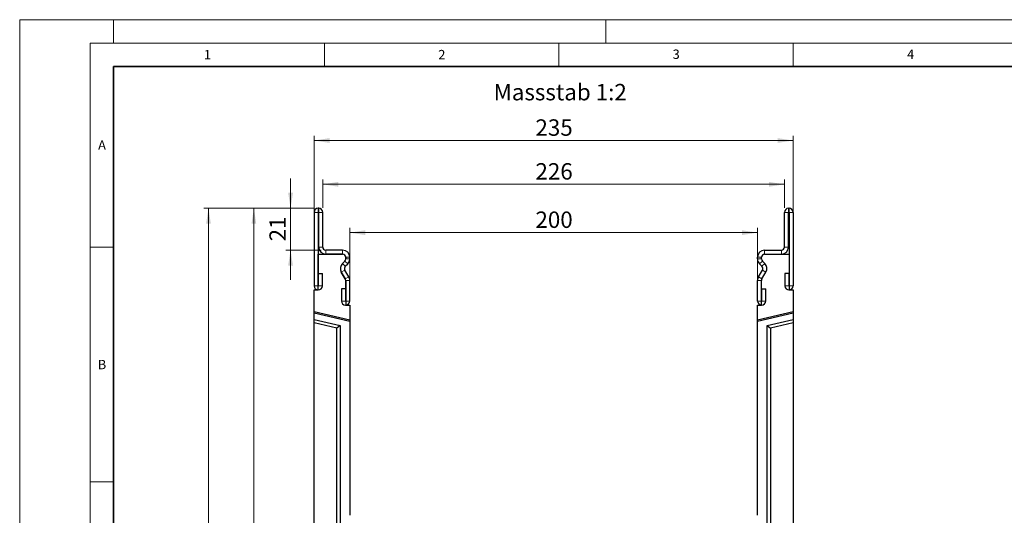
# Model space of a CAD drawing. Units: millimetres. Extents: x 0 to 420, y 0 to 297.
# Drawn here: x 0 to 210, y 191 to 297 of the extents above; entities that cross this region are included whole.
import ezdxf

# ---------------------------------------------------------------- set-up
doc = ezdxf.new("R2010")
doc.units = ezdxf.units.MM
doc.styles.add('SLDTEXTSTYLE0', font='TXT', dxfattribs={"width": 0.605})
doc.styles.add('SLDTEXTSTYLE1', font='TXT', dxfattribs={"width": 0.75})
doc.dimstyles.new('SLDDIMSTYLE0', dxfattribs={"dimtxt": 3.5, "dimasz": 3.302, "dimexe": 0, "dimexo": 0.0625, "dimgap": 0.875, "dimtad": 1, "dimlfac": 2.3, "dimrnd": 1e-09, "dimzin": 12, "dimdsep": 46, "dimtxsty": 'SLDTEXTSTYLE1', "dimsah": 1, "dimcen": 0.09, "dimadec": 0, "dimazin": 3, "dimtfac": 1, "dimtofl": 0, "dimtmove": 0, "dimatfit": 3, "dimfxl": 1, "dimfrac": 2, "dimtolj": 1, "dimtzin": 12, "dimarcsym": 0})
doc.dimstyles.new('SLDDIMSTYLE1', dxfattribs={"dimtxt": 3.5, "dimasz": 3.302, "dimexe": 0, "dimexo": 0.0625, "dimgap": 0.875, "dimtad": 1, "dimdec": 0, "dimlfac": 2.3, "dimrnd": 1e-09, "dimzin": 12, "dimdsep": 46, "dimtxsty": 'SLDTEXTSTYLE1', "dimsah": 1, "dimcen": 0.09, "dimadec": 0, "dimazin": 3, "dimtfac": 1, "dimtdec": 0, "dimtofl": 0, "dimtmove": 0, "dimatfit": 3, "dimfxl": 1, "dimfrac": 2, "dimtolj": 1, "dimtzin": 12, "dimarcsym": 0})
doc.dimstyles.new('SLDDIMSTYLE2', dxfattribs={"dimtxt": 3.5, "dimasz": 3.302, "dimexe": 0, "dimexo": 0.0625, "dimgap": 0.875, "dimtad": 1, "dimdec": 0, "dimlfac": 2.3, "dimrnd": 1e-09, "dimzin": 12, "dimdsep": 46, "dimtxsty": 'SLDTEXTSTYLE1', "dimsah": 1, "dimcen": 0.09, "dimadec": 0, "dimazin": 3, "dimtfac": 1, "dimtdec": 0, "dimtmove": 0, "dimatfit": 0, "dimfxl": 1, "dimfrac": 2, "dimtolj": 1, "dimtzin": 12, "dimarcsym": 0})

# ---------------------------------------------------------------- blocks, each defined once
blk = doc.blocks.new('_D')
at = {"color": 179, "linetype": 'Continuous', "lineweight": 18}
for p, q in [((70.4, 237.14), (70.4, 252.61)), ((157.35, 237.14), (157.35, 252.61)), ((70.4, 251.61), (157.35, 251.61))]:
    blk.add_line(p, q, dxfattribs=at)
for points in [[(70.4, 251.61), (73.7, 251.1), (73.7, 252.12)], [(157.35, 251.61), (154.05, 252.12), (154.05, 251.1)]]:
    blk.add_solid(points, dxfattribs=at)
at = {"color": 179, "linetype": 'Continuous', "lineweight": 18, "insert": (110, 256.12), "char_height": 3.5, "attachment_point": 1, "style": 'SLDTEXTSTYLE1'}
blk.add_mtext('200', dxfattribs=at)
blk = doc.blocks.new('_D_1')
at = {"color": 179, "linetype": 'Continuous', "lineweight": 18}
for p, q in [((64.64, 256.93), (64.64, 262.91)), ((163.11, 256.93), (163.11, 262.91)), ((64.64, 261.91), (163.11, 261.91))]:
    blk.add_line(p, q, dxfattribs=at)
for points in [[(64.64, 261.91), (67.94, 261.4), (67.94, 262.42)], [(163.11, 261.91), (159.81, 262.42), (159.81, 261.4)]]:
    blk.add_solid(points, dxfattribs=at)
at = {"color": 179, "linetype": 'Continuous', "lineweight": 18, "insert": (110, 266.42), "char_height": 3.5, "attachment_point": 1, "style": 'SLDTEXTSTYLE1'}
blk.add_mtext('226', dxfattribs=at)
blk = doc.blocks.new('_D_2')
at = {"color": 179, "linetype": 'Continuous', "lineweight": 18}
for p, q in [((62.79, 240.4), (62.79, 272.25)), ((62.79, 271.25), (164.96, 271.25)), ((164.96, 240.4), (164.96, 272.25))]:
    blk.add_line(p, q, dxfattribs=at)
for points in [[(62.79, 271.25), (66.09, 270.74), (66.09, 271.76)], [(164.96, 271.25), (161.66, 271.76), (161.66, 270.74)]]:
    blk.add_solid(points, dxfattribs=at)
at = {"color": 179, "linetype": 'Continuous', "lineweight": 18, "insert": (110, 275.76), "char_height": 3.5, "attachment_point": 1, "style": 'SLDTEXTSTYLE1'}
blk.add_mtext('235', dxfattribs=at)
blk = doc.blocks.new('_D_4')
at = {"color": 179, "linetype": 'Continuous', "lineweight": 18}
for p, q in [((62.66, 256.8), (48.95, 256.8)), ((49.95, 108.97), (49.95, 256.8)), ((112.87, 108.97), (48.95, 108.97))]:
    blk.add_line(p, q, dxfattribs=at)
for centre, start, end in [((47.17, 181.21), 63.4349, 116.5651), ((47.17, 184.56), 243.4349, 296.5651)]:
    blk.add_arc(centre, 6.21, start, end, dxfattribs=at)
for points in [[(49.95, 256.8), (49.44, 253.49), (50.45, 253.49)], [(49.95, 108.97), (50.45, 112.27), (49.44, 112.27)]]:
    blk.add_solid(points, dxfattribs=at)
at = {"color": 179, "linetype": 'Continuous', "lineweight": 18, "insert": (45.44, 179), "char_height": 3.5, "attachment_point": 1, "rotation": 90, "style": 'SLDTEXTSTYLE1'}
blk.add_mtext('340', dxfattribs=at)
blk = doc.blocks.new('_D_5')
at = {"color": 179, "linetype": 'Continuous', "lineweight": 18}
for p, q in [((62.66, 256.8), (39.27, 256.8)), ((40.27, 93.75), (40.27, 256.8)), ((61.79, 93.75), (39.27, 93.75))]:
    blk.add_line(p, q, dxfattribs=at)
for centre, start, end in [((37.49, 173.6), 63.4349, 116.5651), ((37.49, 176.95), 243.4349, 296.5651)]:
    blk.add_arc(centre, 6.21, start, end, dxfattribs=at)
for points in [[(40.27, 256.8), (39.76, 253.49), (40.77, 253.49)], [(40.27, 93.75), (40.77, 97.05), (39.76, 97.05)]]:
    blk.add_solid(points, dxfattribs=at)
at = {"color": 179, "linetype": 'Continuous', "lineweight": 18, "insert": (35.75, 171.39), "char_height": 3.5, "attachment_point": 1, "rotation": 90, "style": 'SLDTEXTSTYLE1'}
blk.add_mtext('375', dxfattribs=at)
blk = doc.blocks.new('_D_6')
at = {"color": 179, "linetype": 'Continuous', "lineweight": 18}
for p, q in [((57.77, 256.8), (57.77, 263.15)), ((62.66, 256.8), (56.77, 256.8)), ((57.77, 247.88), (57.77, 256.8)), ((64.29, 247.88), (56.77, 247.88)), ((57.77, 247.88), (57.77, 241.53))]:
    blk.add_line(p, q, dxfattribs=at)
for points in [[(57.77, 256.8), (58.28, 260.1), (57.26, 260.1)], [(57.77, 247.88), (57.26, 244.58), (58.28, 244.58)]]:
    blk.add_solid(points, dxfattribs=at)
at = {"color": 179, "linetype": 'Continuous', "lineweight": 18, "insert": (53.26, 249.75), "char_height": 3.5, "attachment_point": 1, "rotation": 90, "style": 'SLDTEXTSTYLE1'}
blk.add_mtext('21', dxfattribs=at)

msp = doc.modelspace()

# ---------------------------------------------------------------- linework, layer by layer
at = {"color": 7, "linetype": 'Continuous', "lineweight": 18}
for p, q in [((0, 0), (0, 297)), ((0, 297), (420, 297)), ((20, 292), (20, 297)), ((125, 292), (125, 297)), ((15, 292), (415, 292)), ((15, 292), (15, 5)), ((65, 292), (65, 287)), ((115, 292), (115, 287)), ((165, 292), (165, 287)), ((15, 248.5), (20, 248.5)), ((15, 198.5), (20, 198.5))]:
    msp.add_line(p, q, dxfattribs=at)
at = {"color": 7, "linetype": 'Continuous', "lineweight": 35}
for p, q in [((20, 287), (20, 10)), ((410, 287), (20, 287))]:
    msp.add_line(p, q, dxfattribs=at)
at = {"color": 7, "linetype": 'Continuous', "lineweight": 25}
for p, q in [((63.7664, 256.7955), (63.6577, 256.7955)), ((163.9829, 256.7955), (164.0916, 256.7955)), ((62.7881, 255.9259), (62.7881, 240.295)), ((63.6573, 255.9259), (63.6573, 240.295)), ((63.7664, 255.9263), (63.6577, 255.9263)), ((63.7668, 248.5346), (63.7668, 255.9259)), ((64.636, 248.5346), (64.636, 255.9259)), ((163.1133, 248.5346), (163.1133, 255.9259)), ((163.9825, 248.5346), (163.9825, 255.9259)), ((163.9829, 255.9263), (164.0916, 255.9263)), ((164.092, 255.9259), (164.092, 240.295)), ((164.9612, 255.9259), (164.9612, 240.295)), ((68.8751, 247.8824), (65.2881, 247.8824)), ((158.8742, 247.8824), (162.4612, 247.8824)), ((63.6573, 247.0133), (68.8747, 247.0133)), ((63.6573, 239.4046), (63.6573, 247.0133)), ((68.8751, 247.0133), (65.2881, 247.0133)), ((69.5268, 246.3611), (69.5268, 246.0119)), ((69.5277, 245.9964), (69.5277, 246.3607)), ((70.3968, 245.9964), (70.3968, 246.3607)), ((157.3525, 245.9964), (157.3525, 246.3607)), ((158.2216, 245.9964), (158.2216, 246.3607)), ((158.2225, 246.0119), (158.2225, 246.3611)), ((158.8742, 247.0133), (162.4612, 247.0133)), ((158.8747, 247.0133), (164.092, 247.0133)), ((164.092, 247.0133), (164.092, 239.4046)), ((68.8318, 245.0451), (69.3368, 245.5501)), ((69.3373, 245.5476), (68.8333, 245.042)), ((70.193, 242.1706), (69.3427, 243.6433)), ((69.4463, 244.4305), (69.9513, 244.9355)), ((157.5564, 242.1706), (158.4066, 243.6433)), ((158.303, 244.4305), (157.798, 244.9355)), ((158.916, 245.042), (158.412, 245.5476)), ((158.9175, 245.0451), (158.4126, 245.5501)), ((63.7007, 240.295), (63.7007, 242.8824)), ((63.7007, 242.8824), (64.5699, 242.8824)), ((64.5699, 240.295), (64.5699, 242.8824)), ((69.4403, 241.736), (68.59, 243.2087)), ((68.5923, 243.2091), (69.4407, 241.7353)), ((158.3086, 241.7353), (159.157, 243.2091)), ((158.309, 241.736), (159.1593, 243.2087)), ((163.1794, 242.8824), (163.1794, 240.295)), ((164.0486, 242.8824), (163.1794, 242.8824)), ((164.0486, 242.8824), (164.0486, 240.295)), ((62.7877, 239.4046), (63.6573, 239.4046)), ((62.7877, 234.8092), (62.7877, 239.4046)), ((68.6151, 239.6215), (68.6151, 237.0342)), ((69.4842, 239.6215), (68.6151, 239.6215)), ((69.4842, 239.6215), (69.4842, 237.0342)), ((69.5268, 241.4097), (69.5268, 236.1437)), ((69.5277, 237.0342), (69.5277, 241.4097)), ((70.3968, 237.0342), (70.3968, 241.4097)), ((157.3525, 237.0342), (157.3525, 241.4097)), ((158.2216, 237.0342), (158.2216, 241.4097)), ((158.2225, 236.1437), (158.2225, 241.4097)), ((158.2651, 237.0342), (158.2651, 239.6215)), ((158.2651, 239.6215), (159.1342, 239.6215)), ((159.1342, 237.0342), (159.1342, 239.6215)), ((164.092, 239.4046), (164.9616, 239.4046)), ((164.9616, 239.4046), (164.9616, 234.8092)), ((69.5268, 236.1437), (70.3964, 236.1437)), ((70.3964, 236.1437), (70.3964, 233.0526)), ((157.3529, 236.1437), (158.2225, 236.1437)), ((157.3529, 233.0526), (157.3529, 236.1437)), ((62.7877, 234.4523), (62.7877, 234.8092)), ((62.7877, 234.8092), (70.3964, 233.0526)), ((70.3964, 232.6956), (62.7877, 234.4523)), ((62.7877, 233.1136), (62.7877, 234.4523)), ((62.7877, 233.1136), (68.3342, 231.8331)), ((62.7877, 232.3996), (62.7877, 233.1136)), ((157.3529, 233.0526), (164.9616, 234.8092)), ((164.9616, 234.4523), (157.3529, 232.6956)), ((159.4151, 231.8331), (164.9616, 233.1136)), ((164.9616, 234.8092), (164.9616, 234.4523)), ((164.9616, 234.4523), (164.9616, 233.1136)), ((164.9616, 233.1136), (164.9616, 232.3996)), ((67.6385, 231.2797), (62.7877, 232.3996)), ((62.7877, 143.1872), (62.7877, 232.3996)), ((68.3342, 231.8331), (67.6385, 231.2797)), ((67.6385, 186.4309), (67.6385, 231.2797)), ((68.3342, 231.8331), (68.3342, 186.4453)), ((70.3964, 233.0526), (70.3964, 232.6956)), ((70.3964, 232.6956), (70.3964, 191.3611)), ((157.3529, 232.6956), (157.3529, 233.0526)), ((157.3529, 191.3611), (157.3529, 232.6956)), ((159.4151, 186.4453), (159.4151, 231.8331)), ((159.4151, 231.8331), (160.1108, 231.2797)), ((164.9616, 232.3996), (160.1108, 231.2797)), ((160.1108, 231.2797), (160.1108, 186.4309)), ((164.9616, 232.3996), (164.9616, 143.1872))]:
    msp.add_line(p, q, dxfattribs=at)
at = {"color": 8, "linetype": 'Continuous', "lineweight": 18}
for p, q in [((63.6577, 256.7955), (63.6577, 255.9263)), ((63.7664, 255.9263), (63.7664, 256.7955)), ((163.9829, 256.7955), (163.9829, 255.9263)), ((164.0916, 255.9263), (164.0916, 256.7955)), ((63.6573, 255.9259), (62.7881, 255.9259)), ((64.636, 255.9259), (63.7668, 255.9259)), ((163.9825, 255.9259), (163.1133, 255.9259)), ((164.9612, 255.9259), (164.092, 255.9259)), ((63.7668, 248.5346), (64.636, 248.5346)), ((65.2881, 247.8824), (65.2881, 247.0133)), ((68.8751, 247.0133), (68.8751, 247.8824)), ((158.8742, 247.8824), (158.8742, 247.0133)), ((162.4612, 247.0133), (162.4612, 247.8824)), ((163.1133, 248.5346), (163.9825, 248.5346)), ((70.3968, 246.3607), (69.5277, 246.3607)), ((69.5277, 245.9964), (70.3968, 245.9964)), ((70.3965, 245.9708), (69.5277, 245.9941)), ((158.2216, 246.3607), (157.3525, 246.3607)), ((157.3525, 245.9964), (158.2216, 245.9964)), ((158.2216, 245.9941), (157.3528, 245.9708)), ((69.3427, 243.6433), (68.59, 243.2087)), ((68.8318, 245.0451), (69.4463, 244.4305)), ((69.9513, 244.9355), (69.3368, 245.5501)), ((158.4126, 245.5501), (157.798, 244.9355)), ((158.303, 244.4305), (158.9175, 245.0451)), ((159.1593, 243.2087), (158.4066, 243.6433)), ((69.4403, 241.736), (70.193, 242.1706)), ((157.5564, 242.1706), (158.309, 241.736)), ((63.6573, 240.295), (62.7881, 240.295)), ((63.7007, 240.295), (64.5699, 240.295)), ((70.3968, 241.4097), (69.5277, 241.4097)), ((158.2216, 241.4097), (157.3525, 241.4097)), ((164.0486, 240.295), (163.1794, 240.295)), ((164.092, 240.295), (164.9612, 240.295)), ((69.4842, 237.0342), (68.6151, 237.0342)), ((69.5277, 237.0342), (70.3968, 237.0342)), ((158.2216, 237.0342), (157.3525, 237.0342)), ((158.2651, 237.0342), (159.1342, 237.0342))]:
    msp.add_line(p, q, dxfattribs=at)
at = {"color": 7, "linetype": 'Continuous', "lineweight": 25}
for centre, radius, start, end in [((63.6577, 255.9259), 0.8696, 90, 180), ((63.7664, 255.9259), 0.8696, 360, 90), ((163.9829, 255.9259), 0.8696, 90, 180), ((164.0916, 255.9259), 0.8696, 0, 90), ((63.6577, 255.9259), 0.000435, 90, 180), ((63.7664, 255.9259), 0.000435, 0, 90), ((163.9829, 255.9259), 0.000435, 90, 180), ((164.0916, 255.9259), 0.000435, 0, 90), ((65.2881, 248.5346), 1.5213, 180, 270), ((65.2881, 248.5346), 0.6522, 180, 270), ((68.8751, 246.3607), 1.5217, 0.000004, 90), ((158.8742, 246.3607), 1.5217, 90, 179.999996), ((162.4612, 248.5346), 1.5213, 270, 0), ((162.4612, 248.5346), 0.6522, 270, 0), ((68.8747, 246.3611), 0.6522, 0, 90), ((68.8751, 246.3607), 0.6526, 0.000004, 90), ((68.8753, 246.0115), 0.6526, 315, 358.46611), ((68.8635, 246.0119), 0.6633, 315.58311, 0), ((69.4407, 245.9964), 0.087, 358.46611, 0), ((68.8753, 246.0115), 1.5217, 315, 358.46611), ((69.4407, 245.9964), 0.9561, 358.46611, 360), ((158.3086, 245.9964), 0.9561, 180, 181.53389), ((158.874, 246.0115), 1.5217, 181.53389, 225), ((158.8742, 246.3607), 0.6526, 90, 179.999996), ((158.3086, 245.9964), 0.087, 180, 181.53389), ((158.874, 246.0115), 0.6526, 181.53389, 225), ((158.8747, 246.3611), 0.6522, 90, 180), ((158.8858, 246.0119), 0.6633, 180, 224.41689), ((69.9075, 243.9694), 1.5213, 135, 210), ((69.9108, 243.968), 1.5213, 135.091893, 209.926703), ((69.9075, 243.9694), 0.6522, 135, 210), ((157.8418, 243.9694), 0.6522, 330, 45), ((157.8385, 243.968), 1.5213, 330.073297, 44.908107), ((157.8418, 243.9694), 1.5213, 330, 45), ((68.8751, 241.4097), 0.6526, 360, 30), ((68.8807, 241.4129), 0.6461, 359.714162, 29.926703), ((68.8751, 241.4097), 1.5217, 360, 30), ((158.8742, 241.4097), 1.5217, 150, 180), ((158.8742, 241.4097), 0.6526, 150, 180), ((158.8686, 241.4129), 0.6461, 150.073297, 180.285838), ((63.679, 240.295), 0.8909, 180, 360), ((63.679, 240.295), 0.0217, 180, 0), ((164.0703, 240.295), 0.8909, 180, 0), ((164.0703, 240.295), 0.0217, 180, 0), ((69.506, 237.0342), 0.8909, 180, 360), ((69.506, 237.0342), 0.0217, 180, 0), ((158.2433, 237.0342), 0.8909, 180, 0), ((158.2433, 237.0342), 0.0217, 180, 0)]:
    msp.add_arc(centre, radius, start, end, dxfattribs=at)

# ---------------------------------------------------------------- texts
at = {"color": 7, "linetype": 'Continuous', "lineweight": 18, "char_height": 2, "attachment_point": 2, "style": 'SLDTEXTSTYLE0'}
for s, insert in [('1', (40.051, 290.553)), ('2', (90.0332, 290.5567)), ('3', (140.0166, 290.6379)), ('4', (190.03, 290.6343)), ('A', (17.561, 271.2966)), ('B', (17.5517, 224.4926))]:
    msp.add_mtext(s, dxfattribs=dict(at, insert=insert))
at = {"color": 179, "linetype": 'Continuous', "lineweight": 18, "insert": (101.0788, 283.3132), "char_height": 3.5, "attachment_point": 1, "style": 'SLDTEXTSTYLE1'}
msp.add_mtext('Massstab 1:2', dxfattribs=at)

# ---------------------------------------------------------------- dimensions: what is measured, and where the dimension line sits
at = {"color": 179, "linetype": 'Continuous', "lineweight": 18}
for base, p1, p2, dimstyle, picture, middle in [((164.9616, 271.2516), (62.7877, 239.4046), (164.9616, 239.4046), 'SLDDIMSTYLE0', '_D_2', (113.8747, 271.2516)), ((163.1133, 261.9108), (64.636, 255.9259), (163.1133, 255.9259), 'SLDDIMSTYLE1', '_D_1', (113.8747, 261.9108)), ((157.3529, 251.608), (70.3964, 236.1437), (157.3529, 236.1437), 'SLDDIMSTYLE0', '_D', (113.8747, 251.608))]:
    dim = msp.add_linear_dim(base=base, p1=p1, p2=p2, dimstyle=dimstyle, dxfattribs=at)
    dim.commit()
    dim.dimension.update_dxf_attribs({"geometry": picture, "text_midpoint": middle, "dimtype": 160})
dim = msp.add_linear_dim(base=(57.7710829861, 256.7954576544), p1=(65.2881320566, 247.8824141762), p2=(63.657697274, 256.7954576544), angle=90, dimstyle='SLDDIMSTYLE2', dxfattribs=at)
dim.commit()
dim.dimension.update_dxf_attribs({"geometry": '_D_6', "text_midpoint": (57.7710829861, 252.3389359153), "dimtype": 160})
for base, p1, picture, middle in [((40.266, 256.7955), (62.7877, 93.7524), '_D_5', (40.266, 175.2739)), ((49.9469, 256.7955), (113.8747, 108.9698), '_D_4', (49.9469, 182.8826))]:
    dim = msp.add_linear_dim(base=base, p1=p1, p2=(63.6577, 256.7955), angle=90, text='(<>)', dimstyle='SLDDIMSTYLE0', dxfattribs=at)
    dim.commit()
    dim.dimension.update_dxf_attribs({"geometry": picture, "text_midpoint": middle, "dimtype": 160})

doc.saveas('drawing.dxf')
